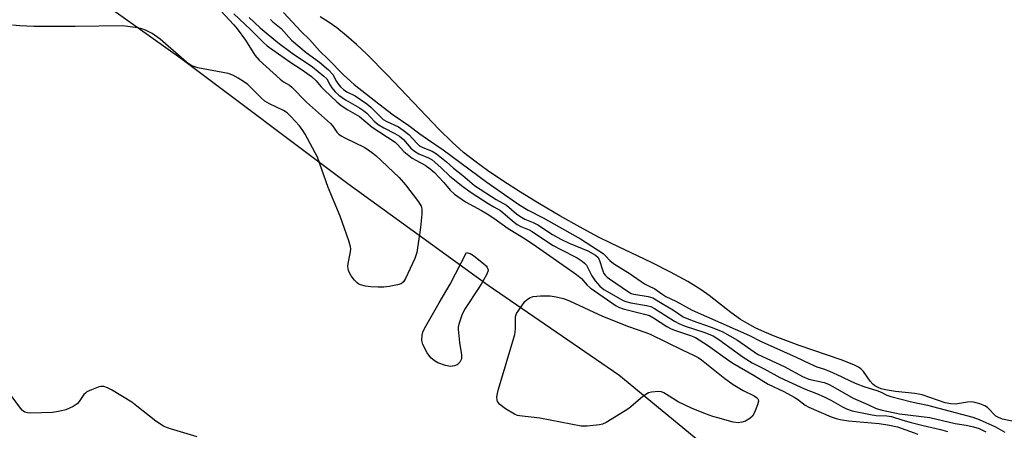
# Model space of a CAD drawing. Units: inches. Extents: x 1237764 to 1243764, y 497456 to 501457.
# Drawn here: x 1238320 to 1238594, y 498813 to 498927 of the extents above; entities that cross this region are included whole.
import ezdxf

# ---------------------------------------------------------------- set-up
doc = ezdxf.new("R2010")
doc.units = ezdxf.units.IN
doc.header["$MEASUREMENT"] = 0
for name, color, linetype in [('HYDRO-Stream Poly Centerlines', 142, 'Continuous'), ('HYDRO-Water Body', 4, 'Continuous'), ('NTRL-Trees', 3, 'Continuous'), ('Undefined', 1, 'Continuous')]:
    doc.layers.add(name, color=color, linetype=linetype)

msp = doc.modelspace()

# ---------------------------------------------------------------- linework, layer by layer
at = {"layer": 'HYDRO-Stream Poly Centerlines'}
msp.add_polyline3d([(1238598.04, 498815.2, 0), (1238593.62, 498816.13, 0), (1238592.45, 498816.55, 0), (1238591.75, 498816.98, 0), (1238589.4, 498819.42, 0), (1238588.63, 498819.88, 0), (1238587.29, 498820.43, 0), (1238585.89, 498820.81, 0), (1238584.98, 498820.93, 0), (1238583.84, 498820.82, 0), (1238580.47, 498820.26, 0), (1238579.15, 498820.37, 0), (1238577.63, 498820.72, 0), (1238571.16, 498822.89, 0), (1238569.21, 498823.26, 0), (1238563.75, 498823.83, 0), (1238561.04, 498824.26, 0), (1238559.82, 498824.59, 0), (1238558.99, 498824.9, 0), (1238558.02, 498825.42, 0), (1238557.43, 498825.9, 0), (1238556.75, 498826.69, 0), (1238554.85, 498829.39, 0), (1238554.16, 498830.13, 0), (1238553.43, 498830.63, 0), (1238552.19, 498831.27, 0), (1238548.64, 498832.65, 0), (1238536.99, 498836.62, 0), (1238530.3, 498839.12, 0), (1238527.42, 498840.33, 0), (1238524.72, 498841.58, 0), (1238522.53, 498842.72, 0), (1238520.59, 498843.9, 0), (1238517.95, 498845.78, 0), (1238511.84, 498850.56, 0), (1238509.67, 498852.16, 0), (1238505.95, 498854.47, 0), (1238501.11, 498857.06, 0), (1238495.78, 498859.7, 0), (1238484.67, 498865, 0), (1238480.9, 498866.88, 0), (1238475.93, 498869.55, 0), (1238470.31, 498872.71, 0), (1238464.67, 498876.03, 0), (1238459.32, 498879.32, 0), (1238454.45, 498882.45, 0), (1238450.18, 498885.34, 0), (1238446.6, 498887.92, 0), (1238443.49, 498890.35, 0), (1238440.32, 498893.17, 0), (1238436.67, 498896.75, 0), (1238422.25, 498911.97, 0), (1238416.54, 498917.73, 0), (1238413.71, 498920.39, 0), (1238410.91, 498922.84, 0), (1238408.16, 498925.03, 0), (1238405.78, 498926.71, 0), (1238403.52, 498928.07, 0)], dxfattribs=at)
at = {"layer": 'HYDRO-Water Body'}
msp.add_polyline3d([(1238598.04, 498815.2, 0), (1238593.62, 498816.13, 0), (1238592.45, 498816.55, 0), (1238591.75, 498816.98, 0), (1238589.4, 498819.42, 0), (1238588.63, 498819.88, 0), (1238587.29, 498820.43, 0), (1238585.89, 498820.81, 0), (1238584.98, 498820.93, 0), (1238583.84, 498820.82, 0), (1238580.47, 498820.26, 0), (1238579.15, 498820.37, 0), (1238577.63, 498820.72, 0), (1238571.16, 498822.89, 0), (1238569.21, 498823.26, 0), (1238563.75, 498823.83, 0), (1238561.04, 498824.26, 0), (1238559.82, 498824.59, 0), (1238558.99, 498824.9, 0), (1238558.02, 498825.42, 0), (1238557.43, 498825.9, 0), (1238556.75, 498826.69, 0), (1238554.85, 498829.39, 0), (1238554.16, 498830.13, 0), (1238553.43, 498830.63, 0), (1238552.19, 498831.27, 0), (1238548.64, 498832.65, 0), (1238536.99, 498836.62, 0), (1238530.3, 498839.12, 0), (1238527.42, 498840.33, 0), (1238524.72, 498841.58, 0), (1238522.53, 498842.72, 0), (1238520.59, 498843.9, 0), (1238517.95, 498845.78, 0), (1238511.84, 498850.56, 0), (1238509.67, 498852.16, 0), (1238505.95, 498854.47, 0), (1238501.11, 498857.06, 0), (1238495.78, 498859.7, 0), (1238484.67, 498865, 0), (1238480.9, 498866.88, 0), (1238475.93, 498869.55, 0), (1238470.31, 498872.71, 0), (1238464.67, 498876.03, 0), (1238459.32, 498879.32, 0), (1238454.45, 498882.45, 0), (1238450.18, 498885.34, 0), (1238446.6, 498887.92, 0), (1238443.49, 498890.35, 0), (1238440.32, 498893.17, 0), (1238436.67, 498896.75, 0), (1238422.25, 498911.97, 0), (1238416.54, 498917.73, 0), (1238413.71, 498920.39, 0), (1238410.91, 498922.84, 0), (1238408.16, 498925.03, 0), (1238405.78, 498926.71, 0), (1238403.52, 498928.07, 0)], dxfattribs=at)
at = {"layer": 'NTRL-Trees'}
msp.add_lwpolyline([(1238164.33, 499053.13), (1238197.75, 499031.78), (1238221.87, 499014.47), (1238247.62, 499000.25), (1238273.75, 498984.16), (1238317.25, 498950.41), (1238364.75, 498916.56), (1238411.25, 498881.69), (1238450.38, 498853.41), (1238486.75, 498828.47), (1238510.87, 498808.63)], dxfattribs=at)
at = {"layer": 'Undefined'}
for points, elevation in [([(1238379.52, 498928.96), (1238384.18, 498924.52), (1238387.72, 498920.93), (1238388.75, 498920.05), (1238390.34, 498918.88), (1238395.1, 498915.57), (1238398.56, 498913.3), (1238401.1, 498911.44), (1238402.41, 498910.26), (1238403.72, 498908.73), (1238404.75, 498907.68), (1238408.21, 498904.43), (1238409.43, 498903.4), (1238411.26, 498902.17), (1238414.5, 498900.34), (1238418, 498897.37), (1238424.42, 498893.24), (1238425.13, 498892.6), (1238426.89, 498890.63), (1238429.18, 498888.8), (1238430.16, 498888.16), (1238432.8, 498886.79), (1238434.19, 498885.83), (1238435.35, 498884.8), (1238436.58, 498883.51), (1238437.99, 498881.95), (1238439.72, 498879.84), (1238440.95, 498878.75), (1238443.98, 498876.63), (1238448.5, 498874.21), (1238450.02, 498873.31), (1238451.91, 498872.05), (1238455.9, 498869.19), (1238460.61, 498866.35), (1238463.82, 498864.19), (1238474.96, 498856.4), (1238476.31, 498855.25), (1238477.95, 498853.44), (1238478.76, 498852.71), (1238485.96, 498847.67), (1238486.88, 498847.21), (1238487.95, 498846.84), (1238493.91, 498845.35), (1238495.25, 498844.94), (1238496.37, 498844.35), (1238500.09, 498841.95), (1238501.29, 498841.27), (1238502.5, 498840.78), (1238506.72, 498839.43), (1238508.07, 498838.84), (1238511.44, 498836.75), (1238516.98, 498832.72), (1238518.52, 498831.7), (1238524.46, 498828.3), (1238528.35, 498825.84), (1238532.68, 498823.79), (1238535.53, 498822.29), (1238536.47, 498821.67), (1238538.64, 498820), (1238539.62, 498819.43), (1238545.9, 498816.78), (1238547.24, 498816.3), (1238548.37, 498816.01), (1238550.66, 498815.68), (1238559.24, 498814.95), (1238562.14, 498814.5), (1238564.38, 498814.02), (1238570.01, 498812)], 166), ([(1238393.38, 498929.33), (1238398.25, 498924.02), (1238400.57, 498921.82), (1238403.5, 498918.54), (1238405.81, 498916.33), (1238410, 498911.99), (1238412.99, 498909.25), (1238419.87, 498903.86), (1238423.9, 498900.83), (1238428.28, 498897.88), (1238431.33, 498895.51), (1238433.41, 498894.01), (1238437.78, 498891.12), (1238449.98, 498882.04), (1238458.92, 498875.84), (1238461.44, 498874.31), (1238465.62, 498872.14), (1238476.04, 498866.32), (1238482.33, 498862.19), (1238483.12, 498861.53), (1238484.23, 498860.28), (1238485.27, 498859.47), (1238489.85, 498856.53), (1238493.87, 498853.81), (1238494.96, 498853.19), (1238496.71, 498852.38), (1238498.66, 498851.02), (1238499.86, 498850.29), (1238502.62, 498848.95), (1238507.17, 498846.47), (1238523.12, 498839.39), (1238526.34, 498837.71), (1238536.12, 498833.39), (1238539.81, 498831.58), (1238541.9, 498830.7), (1238544.05, 498830), (1238545.4, 498829.46), (1238548.64, 498828.03), (1238551.54, 498826.58), (1238553.01, 498825.96), (1238554.96, 498825.24), (1238558.86, 498823.98), (1238559.96, 498823.54), (1238561.4, 498822.82), (1238562.49, 498822.45), (1238568.27, 498820.91), (1238572.65, 498820.05), (1238585.3, 498816.69), (1238587.1, 498816.01), (1238591.63, 498814), (1238594.27, 498812.49)], 160), ([(1238383.74, 498927.87), (1238386.82, 498925.02), (1238391.74, 498920.92), (1238395.74, 498917.99), (1238401.37, 498914.14), (1238404.61, 498911.6), (1238405.37, 498910.79), (1238406.3, 498909.07), (1238406.77, 498908.36), (1238407.72, 498907.25), (1238408.77, 498906.3), (1238410.57, 498905.01), (1238414.53, 498902.77), (1238415.62, 498902.06), (1238416.53, 498901.25), (1238418.59, 498899.04), (1238419.66, 498898.17), (1238421.3, 498897.17), (1238424.38, 498895.64), (1238425.66, 498894.87), (1238426.72, 498893.97), (1238428.83, 498891.53), (1238429.82, 498890.66), (1238431.06, 498889.93), (1238433.71, 498888.88), (1238434.71, 498888.3), (1238437.14, 498886.17), (1238439.64, 498883.71), (1238443.24, 498880.84), (1238445.61, 498879.19), (1238450.35, 498876.13), (1238451.87, 498875.21), (1238453.8, 498874.19), (1238457.12, 498871.31), (1238458.43, 498870.29), (1238459.4, 498869.75), (1238461.76, 498868.8), (1238462.59, 498868.39), (1238466.01, 498865.99), (1238468.48, 498864.46), (1238470.41, 498863.4), (1238475.14, 498860.99), (1238476.56, 498860.1), (1238477.19, 498859.57), (1238477.71, 498858.96), (1238479.24, 498855.98), (1238480.17, 498854.58), (1238481.42, 498853.11), (1238482.52, 498852.23), (1238487.94, 498849.15), (1238488.72, 498848.86), (1238490.1, 498848.51), (1238494.47, 498847.76), (1238495.6, 498847.47), (1238496.69, 498846.9), (1238502.19, 498843.44), (1238503.43, 498842.75), (1238505.19, 498842.02), (1238510.4, 498840.31), (1238513.01, 498839.29), (1238514.59, 498838.31), (1238521.35, 498833.36), (1238523.83, 498831.84), (1238527.19, 498830.12), (1238531.52, 498827.77), (1238538.47, 498824.55), (1238541.8, 498823.26), (1238543.95, 498822.3), (1238545.79, 498821.38), (1238549.04, 498819.54), (1238550.17, 498818.98), (1238551.72, 498818.46), (1238557.25, 498817.29), (1238558.38, 498817.17), (1238561.32, 498817.09), (1238562.71, 498816.86), (1238565.86, 498815.82), (1238568.16, 498815.18), (1238571.53, 498814.33), (1238576.33, 498813.27), (1238578.23, 498812.67)], 164), ([(1238369.31, 498811.18), (1238361.83, 498813.43), (1238360.71, 498813.85), (1238359.96, 498814.22), (1238357.82, 498815.59), (1238352.48, 498819.79), (1238351.05, 498820.82), (1238345.39, 498824.33), (1238344.35, 498824.86), (1238343.29, 498825.2), (1238342.48, 498825.23), (1238341.69, 498825.04), (1238339.84, 498824.31), (1238338.59, 498823.69), (1238338.15, 498823.37), (1238337.76, 498822.96), (1238336.45, 498821.04), (1238335.89, 498820.4), (1238334.75, 498819.65), (1238332.68, 498818.74), (1238330.71, 498818.24), (1238328.98, 498818), (1238322.87, 498817.84), (1238322.03, 498817.88), (1238321.27, 498818.08), (1238320.64, 498818.57), (1238320.1, 498819.21), (1238317.53, 498822.76)], 166)]:
    msp.add_lwpolyline(points, dxfattribs=dict(at, elevation=elevation))
at = {"layer": 'Undefined', "elevation": 168}
for points in [[(1238439.82, 498830.81), (1238438.44, 498831.04), (1238436.28, 498831.76), (1238435.36, 498832.32), (1238434.37, 498833.21), (1238433.39, 498834.61), (1238432.18, 498836.94), (1238431.9, 498838.04), (1238431.93, 498839.49), (1238432.12, 498840.33), (1238432.61, 498841.38), (1238436.67, 498848.53), (1238439.71, 498853.68), (1238444.3, 498862.52), (1238445.32, 498862.19), (1238446.25, 498861.65), (1238449.16, 498859.34), (1238449.76, 498858.77), (1238450.06, 498858.36), (1238450.27, 498857.94), (1238450.31, 498857.48), (1238449.97, 498856.49), (1238448.68, 498854.19), (1238447.76, 498852.68), (1238443.93, 498846.95), (1238443.33, 498845.92), (1238442.99, 498845.11), (1238442.17, 498842.61), (1238442.01, 498841.75), (1238441.98, 498841.19), (1238442.36, 498837.46), (1238442.9, 498834.01), (1238442.87, 498832.91), (1238442.43, 498832.01), (1238441.7, 498831.29), (1238440.94, 498830.96)], [(1238519.95, 498815.15), (1238518.57, 498815.31), (1238514.28, 498816.47), (1238512.86, 498816.91), (1238510.9, 498817.65), (1238507, 498819.21), (1238503.22, 498820.97), (1238499.27, 498823.5), (1238498.65, 498823.74), (1238497.82, 498823.84), (1238495.82, 498823.67), (1238495, 498823.45), (1238494.5, 498823.19), (1238493.32, 498822.34), (1238489.47, 498819.14), (1238488.51, 498818.46), (1238483.23, 498815.23), (1238482.19, 498814.74), (1238481.36, 498814.54), (1238477.94, 498814.15), (1238476.22, 498814.18), (1238464.72, 498816.44), (1238459.09, 498817.03), (1238458.52, 498817.17), (1238457.71, 498817.51), (1238455.15, 498819.03), (1238453.59, 498820.21), (1238452.98, 498821.04), (1238452.83, 498821.5), (1238452.77, 498822.22), (1238452.91, 498823.31), (1238453.18, 498824.44), (1238457.72, 498839.71), (1238457.91, 498841.13), (1238457.93, 498844.47), (1238458.03, 498844.98), (1238458.24, 498845.5), (1238458.85, 498846.47), (1238460.59, 498848.84), (1238461.16, 498849.47), (1238461.83, 498849.93), (1238462.91, 498850.23), (1238464.93, 498850.47), (1238467.57, 498850.43), (1238469.3, 498850.2), (1238471.29, 498849.67), (1238472.96, 498849.1), (1238478.4, 498846.59), (1238482.18, 498844.75), (1238489.46, 498841.93), (1238493.93, 498840.36), (1238495.41, 498839.77), (1238504.58, 498835.29), (1238507.52, 498833.94), (1238508.82, 498833.26), (1238509.79, 498832.63), (1238516.24, 498827.47), (1238518.59, 498825.75), (1238521.31, 498824.12), (1238524.42, 498822.61), (1238525.09, 498822.14), (1238525.43, 498821.78), (1238525.53, 498821.58), (1238525.58, 498821.12), (1238525.35, 498820.1), (1238524.54, 498817.96), (1238523.98, 498817), (1238523.17, 498816.3), (1238521.97, 498815.61), (1238520.97, 498815.25)]]:
    msp.add_lwpolyline(points, close=True, dxfattribs=at)
at = {"layer": 'Undefined'}
for points in [[(1238374.59, 498931.1, 168), (1238379.51, 498925.83, 168), (1238380.43, 498924.75, 168), (1238382.73, 498921.61, 168), (1238385.39, 498917.38, 168), (1238386.57, 498916.02, 168), (1238392.4, 498910.72, 168), (1238393.35, 498910.02, 168), (1238395.01, 498909.03, 168), (1238395.66, 498908.5, 168), (1238399.75, 498904.35, 168), (1238406.4, 498898.42, 168), (1238407.1, 498897.62, 168), (1238408.2, 498896.01, 168), (1238408.73, 498895.44, 168), (1238409.36, 498894.96, 168), (1238410.38, 498894.4, 168), (1238415.95, 498891.7, 168), (1238417.84, 498890.47, 168), (1238419.01, 498889.49, 168), (1238425.51, 498883.42, 168), (1238427.31, 498881.35, 168), (1238430.95, 498876.6, 168), (1238431.63, 498875.41, 168), (1238431.85, 498874.63, 168), (1238431.85, 498873.22, 168), (1238431.49, 498869.46, 168), (1238430.43, 498862.47, 168), (1238429.87, 498860.83, 168), (1238427.28, 498855.29, 168), (1238426.71, 498854.33, 168), (1238426.12, 498853.81, 168), (1238425.06, 498853.47, 168), (1238422.72, 498853.07, 168), (1238421.24, 498852.89, 168), (1238419.74, 498852.86, 168), (1238417.64, 498852.95, 168), (1238416.2, 498853.18, 168), (1238414.81, 498853.53, 168), (1238414.3, 498853.74, 168), (1238413.84, 498854.04, 168), (1238413.07, 498854.83, 168), (1238412.21, 498855.97, 168), (1238411.77, 498856.7, 168), (1238411.48, 498857.48, 168), (1238411.29, 498858.58, 168), (1238411.3, 498859.42, 168), (1238411.99, 498862.71, 168), (1238412.06, 498863.53, 168), (1238412.01, 498864.08, 168), (1238411.53, 498865.75, 168), (1238409.1, 498872.64, 168), (1238405.8, 498880.56, 168), (1238402.76, 498889.02, 168), (1238399.34, 498895.42, 168), (1238398.76, 498896.42, 168), (1238397.8, 498897.76, 168), (1238395.39, 498900.37, 168), (1238394.32, 498901.37, 168), (1238393.34, 498902, 168), (1238389.42, 498903.87, 168), (1238388.18, 498904.58, 168), (1238387.09, 498905.52, 168), (1238383.37, 498909.22, 168), (1238382.44, 498909.92, 168), (1238380.72, 498911.05, 168), (1238379.18, 498911.89, 168), (1238377.94, 498912.29, 168), (1238369.45, 498913.92, 168), (1238367.78, 498914.42, 168), (1238367.05, 498914.88, 168), (1238366.36, 498915.43, 168), (1238358.96, 498921.86, 168), (1238356.72, 498923.48, 168), (1238354.94, 498924.39, 168), (1238353.85, 498924.79, 168), (1238352.7, 498925.06, 168), (1238348.58, 498925.54, 168), (1238335.3, 498925.4, 168), (1238323.81, 498925.41, 168), (1238319.94, 498925.54, 168), (1238317.87, 498925.73, 168)], [(1238389.69, 498927.37, 162), (1238390.37, 498926.72, 162), (1238392.69, 498924.83, 162), (1238395.53, 498921.56, 162), (1238399.64, 498918.17, 162), (1238403.39, 498915.51, 162), (1238405.91, 498913.35, 162), (1238407.09, 498912, 162), (1238408.05, 498910.08, 162), (1238408.43, 498909.49, 162), (1238409.23, 498908.59, 162), (1238410.05, 498907.85, 162), (1238410.96, 498907.22, 162), (1238413.29, 498906.06, 162), (1238416.58, 498903.88, 162), (1238417.65, 498902.99, 162), (1238420.31, 498900.23, 162), (1238421.09, 498899.56, 162), (1238422.14, 498898.95, 162), (1238425.32, 498897.46, 162), (1238426.69, 498896.59, 162), (1238428.22, 498895.38, 162), (1238430.47, 498892.9, 162), (1238431.24, 498892.23, 162), (1238432.12, 498891.71, 162), (1238434.71, 498890.69, 162), (1238435.96, 498889.93, 162), (1238438.71, 498887.73, 162), (1238440.72, 498885.93, 162), (1238443.25, 498883.95, 162), (1238446.54, 498881.15, 162), (1238452.57, 498877.29, 162), (1238455.47, 498875.65, 162), (1238458.23, 498873.31, 162), (1238459.15, 498872.61, 162), (1238460.57, 498871.82, 162), (1238462.89, 498870.88, 162), (1238464.21, 498870.22, 162), (1238468.23, 498867.53, 162), (1238470.58, 498866.22, 162), (1238472.86, 498865.1, 162), (1238478.09, 498862.93, 162), (1238480.19, 498861.79, 162), (1238480.89, 498861.18, 162), (1238481.29, 498860.53, 162), (1238482.23, 498857.4, 162), (1238482.57, 498856.68, 162), (1238482.89, 498856.23, 162), (1238483.49, 498855.65, 162), (1238484.17, 498855.15, 162), (1238489.43, 498851.52, 162), (1238490.14, 498851.11, 162), (1238490.86, 498850.87, 162), (1238494.86, 498850.28, 162), (1238496.24, 498849.89, 162), (1238498.78, 498848.32, 162), (1238501.98, 498846.5, 162), (1238504.65, 498844.57, 162), (1238507.16, 498843.56, 162), (1238512.47, 498841.77, 162), (1238515.46, 498840.51, 162), (1238519.81, 498838.08, 162), (1238525.34, 498834.26, 162), (1238532.93, 498830.71, 162), (1238537.9, 498827.97, 162), (1238539.6, 498827.28, 162), (1238543.87, 498826.32, 162), (1238545.1, 498825.9, 162), (1238546.34, 498825.26, 162), (1238551.97, 498822.02, 162), (1238556.05, 498820.23, 162), (1238558.42, 498819.07, 162), (1238560.03, 498818.59, 162), (1238564.9, 498817.66, 162), (1238573.32, 498816.6, 162), (1238580.36, 498814.92, 162), (1238583.49, 498814.43, 162), (1238585.47, 498814.02, 162), (1238587.08, 498813.49, 162), (1238588.93, 498812.58, 162)]]:
    msp.add_polyline3d(points, dxfattribs=at)

doc.saveas('drawing.dxf')
